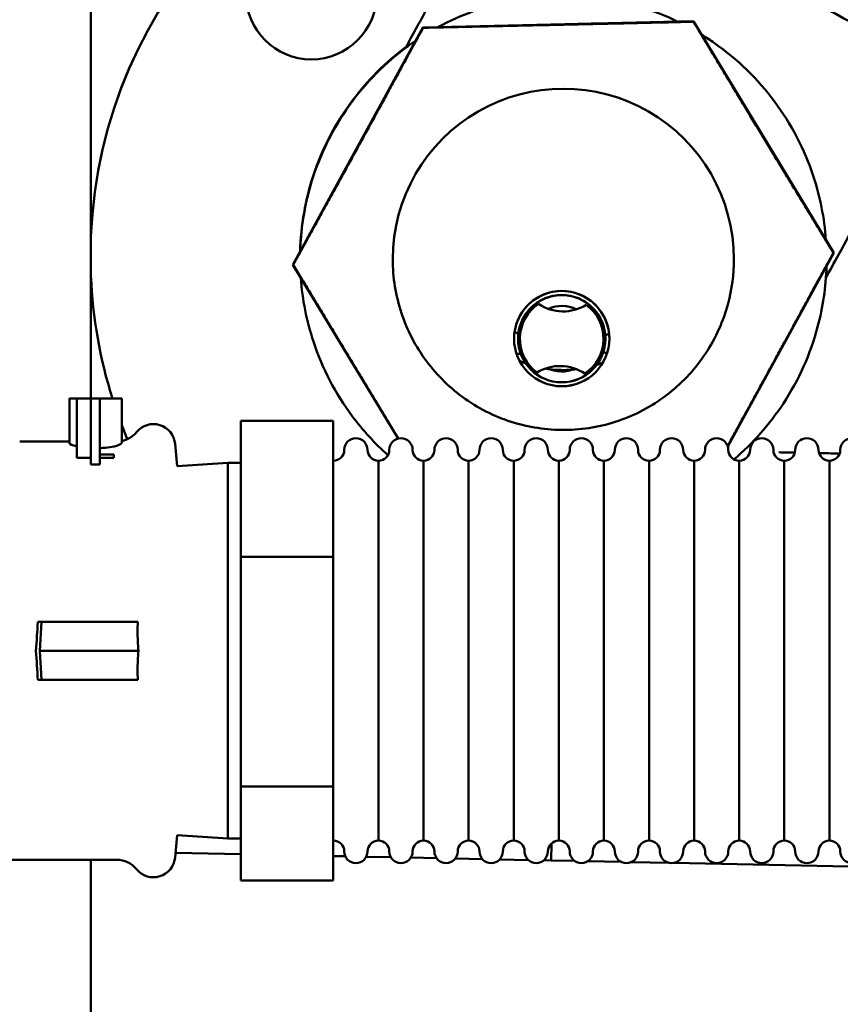
# Model space of a CAD drawing. Units: millimetres. Extents: x -1072 to 6600, y -417 to 3828.
# Drawn here: x 2519 to 2632, y 777 to 912 of the extents above; entities that cross this region are included whole.
import ezdxf

# ---------------------------------------------------------------- set-up
doc = ezdxf.new("R2010")
doc.units = ezdxf.units.MM
doc.header["$LTSCALE"] = 100
doc.layers.add('0-50', color=7, linetype='Continuous', lineweight=50)

msp = doc.modelspace()

# ---------------------------------------------------------------- linework, layer by layer
at = {"layer": '0-50'}
for p, q in [((2528.53, 1329.48), (2528.53, 860.32)), ((2556.28, 878.7), (2574.15, 911.3)), ((2574.18, 911.32), (2574.21, 911.28)), ((2574.22, 911.34), (2611.29, 912.17)), ((2585.76, 911.57), (2587.12, 911.6)), ((2587.12, 911.59), (2585.76, 911.56)), ((2585.76, 911.56), (2585.76, 911.57)), ((2587.12, 911.61), (2588, 911.63)), ((2587.12, 911.6), (2587.12, 911.61)), ((2588, 911.6), (2587.12, 911.58)), ((2587.12, 911.58), (2587.12, 911.59)), ((2588, 911.62), (2589.36, 911.65)), ((2589.36, 911.64), (2588, 911.61)), ((2588, 911.63), (2588, 911.62)), ((2588, 911.61), (2588, 911.6)), ((2589.36, 911.65), (2589.36, 911.64)), ((2592.98, 911.71), (2590.09, 911.64)), ((2590.09, 911.67), (2591.88, 911.71)), ((2591.88, 911.7), (2590.09, 911.66)), ((2590.09, 911.65), (2591.88, 911.69)), ((2590.09, 911.66), (2590.09, 911.67)), ((2590.09, 911.64), (2590.09, 911.65)), ((2591.88, 911.73), (2592.98, 911.75)), ((2591.88, 911.71), (2591.88, 911.73)), ((2591.88, 911.69), (2591.88, 911.7)), ((2592.98, 911.75), (2592.98, 911.71)), ((2596.04, 911.79), (2593.5, 911.74)), ((2593.83, 911.73), (2594.7, 911.76)), ((2594.65, 911.77), (2596.04, 911.8)), ((2596.04, 911.8), (2596.04, 911.79)), ((2599.15, 911.87), (2600.51, 911.9)), ((2600.51, 911.89), (2599.15, 911.86)), ((2599.15, 911.86), (2599.15, 911.87)), ((2600.51, 911.91), (2601.39, 911.93)), ((2600.51, 911.9), (2600.51, 911.91)), ((2601.39, 911.9), (2600.51, 911.88)), ((2600.51, 911.88), (2600.51, 911.89)), ((2601.39, 911.92), (2602.75, 911.95)), ((2602.75, 911.94), (2601.39, 911.91)), ((2601.39, 911.93), (2601.39, 911.92)), ((2601.39, 911.91), (2601.39, 911.9)), ((2602.75, 911.95), (2602.75, 911.94)), ((2611.36, 912.13), (2611.35, 912.11)), ((2611.43, 912.09), (2630.66, 880.33)), ((2630.66, 880.33), (2616.08, 853.72)), ((2630.59, 880.34), (2630.6, 880.32)), ((2630.66, 880.33), (2630.6, 880.32)), ((2556.28, 878.7), (2556.35, 878.7)), ((2570.75, 854.81), (2556.28, 878.7)), ((2556.35, 878.68), (2556.35, 878.7)), ((2570.02, 879.45), (2570.02, 879.46)), ((2616.92, 879.45), (2616.92, 879.46)), ((2586.7, 868.55), (2586.7, 868.55)), ((2587.25, 868.54), (2587.25, 868.55)), ((2599.25, 868.54), (2599.25, 868.55)), ((2599.8, 868.55), (2599.8, 868.55)), ((2587.04, 866.45), (2587.62, 866.46)), ((2587.62, 866.46), (2587.88, 866.46)), ((2598.66, 866.61), (2598.93, 866.62)), ((2598.93, 866.62), (2599.51, 866.63)), ((2525.56, 860.31), (2525.56, 854.18)), ((2532.64, 860.32), (2525.75, 860.32)), ((2525.75, 860.31), (2525.75, 860.32)), ((2528.51, 860.32), (2526.59, 860.32)), ((2526.59, 860.32), (2526.59, 860.32)), ((2528.51, 860.31), (2526.59, 860.31)), ((2526.59, 852.15), (2526.59, 860.31)), ((2527.36, 860.32), (2528.06, 860.31)), ((2527.36, 860.31), (2527.36, 860.31)), ((2528.51, 860.32), (2528.51, 860.32)), ((2529.76, 860.32), (2528.51, 860.32)), ((2528.51, 860.32), (2528.51, 860.32)), ((2528.51, 860.3), (2528.51, 860.31)), ((2529.76, 860.3), (2528.51, 860.3)), ((2528.51, 851.25), (2528.51, 860.3)), ((2528.8, 860.31), (2528.8, 860.32)), ((2530.12, 860.31), (2528.8, 860.31)), ((2529.16, 860.31), (2529.16, 860.31)), ((2529.76, 860.32), (2529.76, 860.32)), ((2529.76, 851.25), (2529.76, 860.3)), ((2530.12, 860.31), (2530.12, 860.31)), ((2532.64, 860.31), (2532.64, 860.32)), ((2532.76, 860.31), (2532.76, 854.25)), ((2549.15, 857.24), (2549.15, 838.57)), ((2561.85, 857.24), (2549.15, 857.24)), ((2561.85, 857.24), (2561.85, 838.57)), ((2518.73, 854.41), (2525.56, 854.41)), ((2540.36, 851.02), (2540.1, 854.07)), ((2623.1, 852.93), (2623.1, 852.93)), ((2625.3, 852.89), (2624.35, 852.91)), ((2631.47, 852.76), (2628.62, 852.82)), ((2528.51, 852.15), (2526.59, 852.15)), ((2529.76, 852.64), (2531.68, 852.64)), ((2531.68, 852.15), (2529.76, 852.15)), ((2531.68, 852.15), (2531.68, 852.64)), ((2540.36, 851.02), (2547.35, 851.46)), ((2547.35, 851.46), (2547.35, 799.86)), ((2547.35, 851.46), (2549.15, 851.46)), ((2568.05, 799.56), (2568.05, 851.76)), ((2568.05, 799.56), (2568.05, 851.76)), ((2574.25, 799.56), (2574.25, 851.76)), ((2574.25, 799.56), (2574.25, 851.76)), ((2580.45, 799.56), (2580.45, 851.76)), ((2580.45, 799.56), (2580.45, 851.76)), ((2586.65, 799.56), (2586.65, 851.76)), ((2586.65, 799.56), (2586.65, 851.76)), ((2592.85, 799.56), (2592.85, 851.76)), ((2592.85, 799.56), (2592.85, 851.76)), ((2599.05, 799.56), (2599.05, 851.76)), ((2599.05, 799.56), (2599.05, 851.76)), ((2605.25, 799.56), (2605.25, 851.76)), ((2605.25, 799.56), (2605.25, 851.76)), ((2611.45, 799.56), (2611.45, 851.76)), ((2611.45, 799.56), (2611.45, 851.76)), ((2617.65, 799.56), (2617.65, 851.76)), ((2617.65, 799.56), (2617.65, 851.76)), ((2623.85, 799.56), (2623.85, 851.76)), ((2623.85, 799.56), (2623.85, 851.76)), ((2630.05, 799.56), (2630.05, 851.76)), ((2630.05, 799.56), (2630.05, 851.76)), ((2529.76, 851.25), (2528.51, 851.25)), ((2561.85, 838.57), (2549.15, 838.57)), ((2549.15, 838.57), (2549.15, 806.99)), ((2561.85, 838.57), (2561.85, 806.99)), ((2521.23, 829.63), (2532.07, 829.63)), ((2521.73, 829.63), (2521.23, 829.63)), ((2521.48, 825.63), (2521.73, 829.63)), ((2534.97, 829.63), (2521.73, 829.63)), ((2535.05, 825.63), (2521.48, 825.63)), ((2521.48, 825.63), (2521.73, 821.63)), ((2521.73, 821.64), (2521.23, 821.64)), ((2521.73, 821.63), (2534.97, 821.63)), ((2549.15, 806.99), (2549.15, 794.08)), ((2561.85, 806.99), (2549.15, 806.99)), ((2561.85, 806.99), (2561.85, 794.08)), ((2540.36, 800.3), (2540.1, 797.25)), ((2540.36, 800.3), (2547.35, 799.86)), ((2547.35, 799.86), (2549.15, 799.86)), ((2591.85, 799.18), (2591.81, 796.82)), ((2591.81, 796.82), (2591.85, 799.18)), ((2540.15, 797.86), (2549.15, 797.67)), ((2561.85, 797.42), (2563.5, 797.39)), ((2566.37, 797.33), (2569.76, 797.26)), ((2572.5, 797.21), (2576.04, 797.14)), ((2518.73, 796.91), (2532.07, 796.91)), ((2528.53, 796.91), (2528.53, 260.31)), ((2578.62, 797.08), (2582.34, 797.01)), ((2584.72, 796.96), (2588.67, 796.88)), ((2590.79, 796.84), (2591.81, 796.82)), ((2591.81, 796.82), (2595.02, 796.75)), ((2591.81, 796.82), (2595.02, 796.75)), ((2596.82, 796.72), (2601.44, 796.63)), ((2596.82, 796.72), (2601.44, 796.63)), ((2602.81, 796.6), (2608.02, 796.49)), ((2602.81, 796.6), (2608.02, 796.49)), ((2608.62, 796.48), (2656.75, 795.52)), ((2608.62, 796.48), (2656.75, 795.52)), ((2561.85, 794.08), (2549.15, 794.08))]:
    msp.add_line(p, q, dxfattribs=at)
for centre, radius, start, end in [((2593.25, 868.54), 5.75, 123.5573, 234.0534), ((2593.45, 878.29), 6, 235.6936, 301.9171), ((2593.25, 868.54), 5.75, 303.5573, 54.0534), ((2593.04, 858.79), 6, 55.6936, 121.9171), ((2537.11, 853.81), 3, 5, 140.8931), ((2532.07, 857.91), 3.5, 281.3616, 320.8931), ((2564.95, 853.26), 1.6, 0, 180), ((2571.15, 853.26), 1.6, 0, 180), ((2577.35, 853.26), 1.6, 0, 180), ((2583.55, 853.26), 1.6, 0, 180), ((2589.75, 853.26), 1.6, 0, 180), ((2595.95, 853.26), 1.6, 0, 180), ((2602.15, 853.26), 1.6, 0, 180), ((2608.35, 853.26), 1.6, 0, 180), ((2614.55, 853.26), 1.6, 0, 180), ((2620.75, 853.26), 1.6, 0, 180), ((2626.95, 853.26), 1.6, 0, 180), ((2633.15, 853.26), 1.6, 0, 180), ((2561.85, 853.26), 1.5, 270, 0), ((2568.05, 853.26), 1.5, 180, 270), ((2568.05, 853.26), 1.5, 270, 0), ((2574.25, 853.26), 1.5, 180, 270), ((2574.25, 853.26), 1.5, 270, 0), ((2580.45, 853.26), 1.5, 180, 270), ((2580.45, 853.26), 1.5, 270, 0), ((2586.65, 853.26), 1.5, 180, 270), ((2586.65, 853.26), 1.5, 270, 0), ((2592.85, 853.26), 1.5, 180, 270), ((2592.85, 853.26), 1.5, 270, 0), ((2599.05, 853.26), 1.5, 180, 270), ((2599.05, 853.26), 1.5, 270, 0), ((2605.25, 853.26), 1.5, 180, 270), ((2605.25, 853.26), 1.5, 270, 0), ((2611.45, 853.26), 1.5, 180, 270), ((2611.45, 853.26), 1.5, 270, 0), ((2617.65, 853.26), 1.5, 180, 270), ((2617.65, 853.26), 1.5, 270, 0), ((2623.85, 853.26), 1.5, 180, 270), ((2623.85, 853.26), 1.5, 270, 0), ((2630.05, 853.26), 1.5, 180, 270), ((2630.05, 853.26), 1.5, 270, 0), ((2561.85, 798.06), 1.5, 0, 90), ((2568.05, 798.06), 1.5, 90, 180), ((2568.05, 798.06), 1.5, 0, 90), ((2574.25, 798.06), 1.5, 90, 180), ((2574.25, 798.06), 1.5, 0, 90), ((2580.45, 798.06), 1.5, 90, 180), ((2580.45, 798.06), 1.5, 0, 90), ((2586.65, 798.06), 1.5, 90, 180), ((2586.65, 798.06), 1.5, 0, 90), ((2592.85, 798.06), 1.5, 90, 180), ((2592.85, 798.06), 1.5, 0, 90), ((2599.05, 798.06), 1.5, 90, 180), ((2599.05, 798.06), 1.5, 0, 90), ((2605.25, 798.06), 1.5, 90, 180), ((2605.25, 798.06), 1.5, 0, 90), ((2611.45, 798.06), 1.5, 90, 180), ((2611.45, 798.06), 1.5, 0, 90), ((2617.65, 798.06), 1.5, 90, 180), ((2617.65, 798.06), 1.5, 0, 90), ((2623.85, 798.06), 1.5, 90, 180), ((2623.85, 798.06), 1.5, 0, 90), ((2630.05, 798.06), 1.5, 90, 180), ((2630.05, 798.06), 1.5, 0, 90), ((2537.11, 797.51), 3, 219.1069, 355), ((2564.95, 798.06), 1.6, 180, 0), ((2571.15, 798.06), 1.6, 180, 0), ((2577.35, 798.06), 1.6, 180, 0), ((2583.55, 798.06), 1.6, 180, 0), ((2589.75, 798.06), 1.6, 180, 0), ((2595.95, 798.06), 1.6, 180, 0), ((2602.15, 798.06), 1.6, 180, 0), ((2608.35, 798.06), 1.6, 180, 0), ((2614.55, 798.06), 1.6, 180, 0), ((2620.75, 798.06), 1.6, 180, 0), ((2626.95, 798.06), 1.6, 180, 0), ((2633.15, 798.06), 1.6, 180, 0), ((2532.07, 793.41), 3.5, 39.1069, 90)]:
    msp.add_arc(centre, radius, start, end, dxfattribs=at)
for centre, major_axis, ratio, start_param, end_param in [((2593.47, 879.9), (-65, 0), 1, 4.798757, 6.240974), ((2593.47, 879.89), (-65, 0), 1, 4.798854, 6.240974), ((2593.47, 879.52), (-37.2, 0), 1, 5.256424, 5.258611), ((2596.04, 911.8), (-2.55, -0.06), 0.009567, 0.52358, 6.383334), ((2596.04, 911.8), (1.55, 0.03), 0.009567, 3.665173, 8.96965), ((2593.47, 879.52), (-37.2, 0), 1, 4.208502, 4.212873), ((2593.47, 879.46), (23.45, 0), 1, 0, 3.141593), ((2593.47, 879.89), (-65, 0), 1, 0.042211, 0.305845), ((2593.25, 868.55), (6.55, 0), 1, 0, 3.141593), ((2593.25, 868.55), (6, 0), 1, 0, 3.141593), ((2593.25, 868.55), (-4.02, 2.02), 1, 4.712389, 5.601909), ((2593.25, 868.54), (-4.03, 2.01), 1, 4.712389, 5.597648), ((2593.47, 879.5), (-10.3, 6.19), 1, 1.520261, 1.570796), ((2593.47, 879.5), (-10.44, 5.95), 1, 1.547899, 1.570796), ((2593.47, 879.5), (-10.55, -5.76), 1, 1.547905, 1.570796), ((2593.47, 879.5), (-10.24, -6.28), 1, 1.520266, 1.570796), ((2593.25, 868.55), (-6.55, 0), 1, 0, 3.141118), ((2593.25, 868.55), (-6, -0.01), 1, 0, 3.139239), ((2593.47, 879.49), (15.25, 0), 1, 4.307245, 4.366186), ((2593.47, 879.49), (15.25, 0), 1, 4.307226, 4.366162), ((2593.47, 879.49), (15.25, 0), 1, 4.366636, 4.394792), ((2593.47, 879.49), (15.25, 0), 1, 4.366612, 4.394764), ((2593.47, 879.49), (15.25, 0), 1, 4.988494, 5.016617), ((2593.47, 879.49), (15.25, 0), 1, 4.988523, 5.016643), ((2593.47, 879.49), (15.25, 0), 1, 5.017094, 5.075998), ((2593.47, 879.49), (15.25, 0), 1, 5.017119, 5.076018), ((2593.47, 879.49), (15.25, 0), 1, 4.55084, 4.588167), ((2593.47, 879.49), (15.25, 0), 1, 4.550888, 4.588076), ((2593.25, 868.54), (4.03, -2.01), 1, 4.712389, 5.595613), ((2593.25, 868.55), (4.03, -2), 1, 4.712389, 5.591325), ((2593.47, 879.49), (15.25, 0), 1, 4.589896, 4.793357), ((2593.47, 879.49), (15.25, 0), 1, 4.589803, 4.793452), ((2593.47, 879.49), (15.25, 0), 1, 4.795112, 4.832348), ((2593.47, 879.49), (15.25, 0), 1, 4.795205, 4.832301), ((2529.16, 860.31), (3.6, 0), 0.000841, 2.094395, 7.853982), ((2529.16, 860.31), (-2.18, 0), 0.000841, 5.235988, 10.540465), ((2529.16, 860.31), (3.6, 0), 0.000841, 1.570796, 1.670964), ((2593.47, 879.89), (-65, 0), 1, 0.365011, 0.397361), ((2512.28, 825.84), (2.73, 27.37), 0.314408, 4.736148, 4.882689), ((2512.28, 825.47), (-2.74, 27.37), 0.314237, 4.54033, 4.686871), ((2537.13, 821.95), (-3.02, -0.23), 0.069215, 0.687748, 0.76858)]:
    msp.add_ellipse(centre, major_axis=major_axis, ratio=ratio, start_param=start_param, end_param=end_param, dxfattribs=at)
for centre, major_axis in [((2558.83, 915.94), (-9, 0)), ((2593.25, 868.55), (-6.55, 0)), ((2593.25, 868.54), (-6, 0))]:
    msp.add_ellipse(centre, major_axis=major_axis, ratio=1, dxfattribs=at)
for points, knots in [([(2648.23, 904.18), (2648.21, 904.14), (2648.18, 904.11), (2648.12, 904.05), (2648.09, 904.03), (2648.01, 903.99), (2647.97, 903.98), (2647.91, 903.97), (2647.89, 903.97), (2647.85, 903.98), (2647.84, 903.98), (2647.81, 903.98), (2647.8, 903.98), (2647.78, 903.99), (2647.77, 903.99), (2647.76, 904), (2647.75, 904), (2647.74, 904), (2647.73, 904), (2647.72, 904.01), (2647.72, 904.01), (2647.7, 904.02), (2647.7, 904.02), (2647.68, 904.03), (2647.65, 904.04), (2647.53, 904.11), (2647.35, 904.21), (2646.42, 904.71), (2645.17, 905.39), (2641.78, 907.25), (2639.62, 908.43), (2634.63, 911.16), (2631.74, 912.74), (2625.61, 916.1), (2622.29, 917.91), (2615.65, 921.56), (2612.24, 923.42), (2605.75, 926.98), (2602.6, 928.71), (2596.93, 931.82), (2594.34, 933.24), (2590.07, 935.59), (2588.32, 936.55), (2585.87, 937.89), (2585.15, 938.3), (2584.93, 938.42), (2584.92, 938.42), (2584.9, 938.43), (2584.9, 938.44), (2584.89, 938.44), (2584.88, 938.45), (2584.87, 938.46), (2584.86, 938.46), (2584.85, 938.47), (2584.84, 938.48), (2584.82, 938.5), (2584.81, 938.51), (2584.79, 938.54), (2584.78, 938.55), (2584.75, 938.58), (2584.74, 938.6), (2584.72, 938.66), (2584.71, 938.69), (2584.7, 938.77), (2584.7, 938.81), (2584.72, 938.89), (2584.73, 938.93), (2584.75, 938.97)], [0, 0, 0, 0, 0.012929, 0.012929, 0.025618, 0.025618, 0.038286, 0.038286, 0.044287, 0.044287, 0.049311, 0.049311, 0.052786, 0.052786, 0.05794, 0.05794, 0.062939, 0.062939, 0.070766, 0.070766, 0.087708, 0.087708, 0.138463, 0.138463, 0.290698, 0.290698, 0.748261, 0.748261, 1.920447, 1.920447, 3.060675, 3.060675, 4.201434, 4.201434, 5.342123, 5.342123, 6.482802, 6.482802, 7.623479, 7.623479, 8.764162, 8.764162, 9.904865, 9.904865, 11.045632, 11.045632, 11.147519, 11.147519, 11.198104, 11.198104, 11.223789, 11.223789, 11.231469, 11.231469, 11.238133, 11.238133, 11.244036, 11.244036, 11.249051, 11.249051, 11.256556, 11.256556, 11.267213, 11.267213, 11.279598, 11.279598, 11.292427, 11.292427, 11.292427, 11.292427]), ([(2571.77, 908.5), (2572.69, 910.18), (2573.69, 912), (2576.75, 917.58), (2579.01, 921.7), (2583.25, 929.44), (2585.25, 933.09), (2587.23, 936.71)], [3.880503, 3.880503, 3.880503, 3.880503, 4.6686, 4.6686, 6.1799, 6.1799, 7.417717, 7.417717, 7.417717, 7.417717]), ([(2609.22, 912.12), (2607.49, 912.96), (2605.69, 913.66), (2600.15, 915.32), (2596.28, 915.83), (2588.56, 915.6), (2584.72, 914.87), (2579.44, 912.94), (2577.83, 912.22), (2576.29, 911.39)], [7.4038275, 7.4038275, 7.4038275, 7.4038275, 7.5631853, 7.5631853, 7.8831853, 7.8831853, 8.2031853, 8.2031853, 8.3486547, 8.3486547, 8.3486547, 8.3486547]), ([(2629.57, 882.13), (2629.36, 885.12), (2628.77, 888.08), (2626.62, 894.59), (2624.81, 898.05), (2620.2, 904.25), (2617.39, 906.97), (2613.67, 909.58), (2613.09, 909.96), (2612.51, 910.32)], [6.3549171, 6.3549171, 6.3549171, 6.3549171, 6.6031853, 6.6031853, 6.9231853, 6.9231853, 7.2431853, 7.2431853, 7.3002589, 7.3002589, 7.3002589, 7.3002589]), ([(2573.16, 909.49), (2572.42, 908.99), (2571.71, 908.47), (2567.99, 905.53), (2565.35, 902.64), (2561.11, 896.19), (2559.51, 892.62), (2557.78, 886.17), (2557.37, 883.36), (2557.29, 880.54)], [8.4499912, 8.4499912, 8.4499912, 8.4499912, 8.5231853, 8.5231853, 8.8431853, 8.8431853, 9.1631853, 9.1631853, 9.3968861, 9.3968861, 9.3968861, 9.3968861]), ([(2557.29, 880.54), (2557.38, 884.09), (2558, 887.63), (2560.33, 894.67), (2562.14, 898.14), (2566.53, 904.05), (2569.04, 906.55), (2571.85, 908.65)], [3.1669106, 3.1669106, 3.1669106, 3.1669106, 3.4615927, 3.4615927, 3.7815926, 3.7815926, 4.072069, 4.072069, 4.072069, 4.072069]), ([(2644.99, 905.05), (2642.52, 900.55), (2640.03, 896), (2635.41, 887.57), (2633.22, 883.58), (2630.7, 878.98), (2630.13, 877.93), (2629.57, 876.92)], [0, 0, 0, 0, 1.539457, 1.539457, 3.051059, 3.051059, 3.521383, 3.521383, 3.521383, 3.521383]), ([(2570.02, 879.45), (2570.02, 876.95), (2570.43, 874.45), (2572, 869.7), (2573.17, 867.45), (2576.16, 863.44), (2577.97, 861.68), (2582.07, 858.81), (2584.35, 857.7), (2589.15, 856.27), (2591.66, 855.94), (2596.66, 856.08), (2599.15, 856.56), (2603.85, 858.27), (2606.06, 859.51), (2609.98, 862.61), (2611.69, 864.48), (2614.44, 868.66), (2615.48, 870.97), (2616.65, 875.36), (2616.92, 877.41), (2616.92, 879.45)], [3.141593, 3.141593, 3.141593, 3.141593, 3.461593, 3.461593, 3.781593, 3.781593, 4.101593, 4.101593, 4.421593, 4.421593, 4.741593, 4.741593, 5.061593, 5.061593, 5.381593, 5.381593, 5.701593, 5.701593, 6.021593, 6.021593, 6.283185, 6.283185, 6.283185, 6.283185]), ([(2616.92, 851.95), (2619.53, 854.17), (2621.83, 856.77), (2625.84, 862.87), (2627.44, 866.44), (2629.16, 872.88), (2629.57, 875.68), (2629.65, 878.48)], [5.4169817, 5.4169817, 5.4169817, 5.4169817, 5.7015927, 5.7015927, 6.0215927, 6.0215927, 6.2544013, 6.2544013, 6.2544013, 6.2544013]), ([(2557.37, 876.9), (2557.59, 873.92), (2558.18, 870.97), (2560.33, 864.48), (2562.14, 861.01), (2565.9, 855.96), (2567.55, 854.15), (2569.36, 852.53)], [3.2142874, 3.2142874, 3.2142874, 3.2142874, 3.4615927, 3.4615927, 3.7815926, 3.7815926, 3.9833825, 3.9833825, 3.9833825, 3.9833825]), ([(2526.59, 853.74), (2526.28, 853.81), (2526.01, 853.89), (2525.65, 854.05), (2525.56, 854.12), (2525.56, 854.18)], [1.3664596, 1.3664596, 1.3664596, 1.3664596, 1.499864, 1.499864, 1.6376245, 1.6376245, 1.6376245, 1.6376245]), ([(2532.76, 854.25), (2532.76, 854.24), (2532.75, 854.23), (2532.75, 854.21), (2532.74, 854.2), (2532.7, 854.15), (2532.66, 854.11), (2532.52, 854.01), (2532.41, 853.95), (2532.21, 853.87), (2532.14, 853.85), (2532.07, 853.83)], [1.4085561, 1.4085561, 1.4085561, 1.4085561, 1.4254943, 1.4254943, 1.4506152, 1.4506152, 1.5116548, 1.5116548, 1.5964896, 1.5964896, 1.6336682, 1.6336682, 1.6336682, 1.6336682]), ([(2532.07, 853.83), (2531.95, 853.8), (2531.83, 853.77), (2531.38, 853.67), (2530.98, 853.6), (2530.28, 853.53), (2530.02, 853.51), (2529.76, 853.5)], [0.7620977, 0.7620977, 0.7620977, 0.7620977, 0.8177293, 0.8177293, 0.9541099, 0.9541099, 1.0315701, 1.0315701, 1.0315701, 1.0315701]), ([(2631.47, 852.76), (2631.29, 852.76), (2631.11, 852.77), (2630.93, 852.77), (2630.5, 852.78), (2630.06, 852.79), (2629.62, 852.8), (2629.29, 852.8), (2628.95, 852.81), (2628.62, 852.82)], [0.030045608, 0.030045608, 0.030045608, 0.030045608, 0.030588033, 0.030588033, 0.030588033, 0.031903089, 0.031903089, 0.031903089, 0.032896789, 0.032896789, 0.032896789, 0.032896789]), ([(2532.07, 829.63), (2532.5, 829.63), (2533, 829.63), (2533.8, 829.63), (2534.23, 829.63), (2534.62, 829.63), (2534.7, 829.63), (2534.78, 829.63)], [-1.0407484, -1.0407484, -1.0407484, -1.0407484, -0.9115419, -0.9115419, -0.7816914, -0.7816914, -0.7463296, -0.7463296, -0.7463296, -0.7463296]), ([(2534.97, 829.63), (2534.95, 829.17), (2534.94, 828.71), (2534.94, 827.44), (2534.97, 826.54), (2535.05, 825.63)], [1.4301403, 1.4301403, 1.4301403, 1.4301403, 1.5622716, 1.5622716, 1.8122052, 1.8122052, 1.8122052, 1.8122052]), ([(2518.73, 796.91), (2513.69, 796.96), (2508.57, 796.98), (2498.97, 798.02), (2494.43, 798.86), (2488.22, 800.63), (2486.19, 801.32), (2481.82, 803.22), (2479.52, 804.47), (2475.2, 807.76), (2473.28, 809.7), (2470.25, 813.92), (2469.06, 816.28), (2467.95, 819.81), (2467.69, 820.92), (2467.32, 823.24), (2467.22, 824.46), (2467.22, 825.68)], [0, 0, 0, 0, 1.510896, 1.510896, 3.026986, 3.026986, 3.805045, 3.805045, 4.696788, 4.696788, 5.513132, 5.513132, 6.321282, 6.321282, 6.67229, 6.67229, 7.037525, 7.037525, 7.037525, 7.037525]), ([(2535.05, 825.63), (2534.97, 824.73), (2534.94, 823.83), (2534.94, 822.56), (2534.95, 822.1), (2534.97, 821.63)], [1.312338, 1.312338, 1.312338, 1.312338, 1.5622716, 1.5622716, 1.6944029, 1.6944029, 1.6944029, 1.6944029])]:
    msp.add_open_spline(points, degree=3, knots=knots, dxfattribs=at)
for points, weights in [([(2556.35, 878.7), (2565.29, 894.98), (2574.21, 911.28)], [1.60980632815, 1.85955328644, 1.60926041527]), ([(2574.21, 911.28), (2584.15, 911.5), (2592.76, 911.69)], [1.60677918128, 1.73108534365, 1.73108534365]), ([(2592.76, 911.69), (2601.39, 911.88), (2611.35, 912.11)], [1.73108534365, 1.73108534365, 1.60623457898]), ([(2611.35, 912.11), (2620.97, 896.2), (2630.59, 880.34)], [1.60848507483, 1.85868455605, 1.60975708207]), ([(2630.6, 880.32), (2623.02, 866.52), (2616.06, 853.8)], [1.61194020354, 1.81901381183, 1.68278379552]), ([(2570.81, 854.82), (2563.96, 866.15), (2556.35, 878.68)], [1.70086471644, 1.80282858299, 1.61205620936])]:
    msp.add_rational_spline(points, weights, degree=2, dxfattribs=at)
for points in [[(2574.18, 911.32), (2574.17, 911.32), (2574.16, 911.31), (2574.15, 911.3)], [(2574.22, 911.34), (2574.21, 911.34), (2574.2, 911.33), (2574.18, 911.32)], [(2611.36, 912.13), (2611.34, 912.14), (2611.32, 912.16), (2611.29, 912.17)], [(2611.43, 912.09), (2611.41, 912.1), (2611.39, 912.12), (2611.36, 912.13)], [(2625.3, 852.88), (2624.56, 852.9), (2623.82, 852.91), (2623.1, 852.93)], [(2534.78, 829.63), (2534.84, 829.63), (2534.9, 829.63), (2534.97, 829.63)]]:
    msp.add_open_spline(points, degree=3, dxfattribs=at)

doc.saveas('drawing.dxf')
